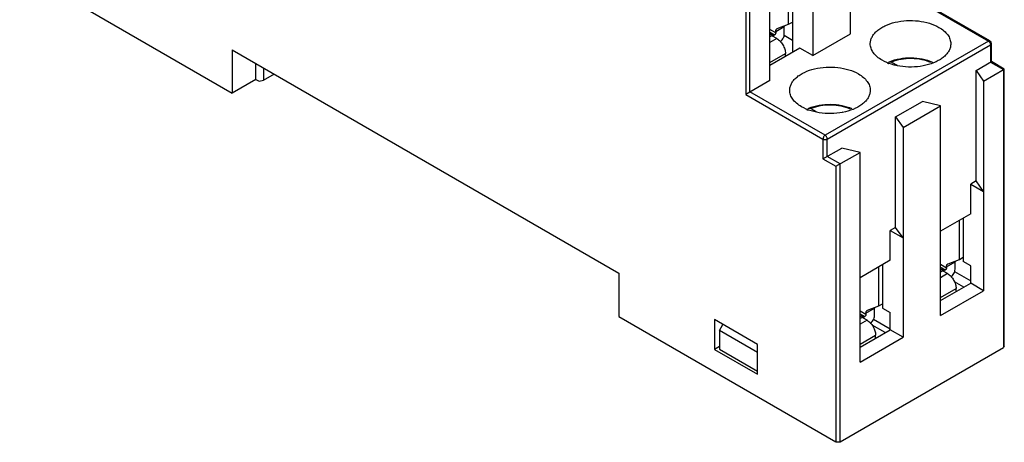
# Model space of a CAD drawing. Units: millimetres. Extents: x 10.4 to 80.8, y 23.1 to 104.2.
# Drawn here: x 15.9 to 80.8, y 23.1 to 50.9 of the extents above; entities that cross this region are included whole.
import ezdxf

# ---------------------------------------------------------------- set-up
doc = ezdxf.new("R2010")
doc.units = ezdxf.units.MM
doc.header["$LTSCALE"] = 8.277988
doc.layers.get('0').update_dxf_attribs({"linetype": 'CONTINUOUS'})

msp = doc.modelspace()

# ---------------------------------------------------------------- linework, layer by layer
at = {"color": 7, "linetype": 'CONTINUOUS'}
for p, q in [((70.635, 49.933), (70.635, 63.732)), ((68.16, 62.304), (68.16, 48.505)), ((65.332, 46.872), (65.332, 60.671)), ((63.741, 59.752), (63.741, 45.953)), ((64.024, 46.116), (64.024, 59.915)), ((15.94, 54.117), (29.941, 46.034)), ((66.817, 53.281), (66.817, 48.709)), ((66.569, 50.566), (66.569, 53.138)), ((74.772, 52.322), (79.721, 49.464)), ((79.821, 49.474), (74.83, 52.356)), ((66.569, 50.566), (66.817, 50.709)), ((65.721, 49.995), (65.332, 50.219)), ((65.332, 50.056), (65.65, 49.872)), ((65.367, 49.954), (65.332, 49.974)), ((65.367, 49.954), (65.332, 49.933)), ((65.721, 50.087), (66.286, 50.413)), ((65.721, 50.087), (65.721, 49.995)), ((65.804, 50.27), (65.822, 50.279)), ((65.822, 50.279), (66.569, 50.566)), ((66.286, 49.913), (66.286, 50.413)), ((68.16, 48.505), (70.635, 49.933)), ((65.438, 49.913), (65.332, 49.852)), ((65.544, 49.852), (65.332, 49.729)), ((65.791, 49.627), (65.332, 49.362)), ((65.544, 49.852), (65.438, 49.913)), ((65.438, 49.913), (65.473, 49.811)), ((65.65, 49.872), (65.509, 49.791)), ((65.791, 49.627), (65.509, 49.791)), ((66.266, 49.843), (66.817, 49.525)), ((79.721, 49.464), (68.973, 43.259)), ((79.821, 49.474), (79.721, 49.464)), ((79.863, 49.219), (79.921, 49.301)), ((79.921, 48.11), (79.921, 49.301)), ((29.941, 48.892), (55.397, 34.195)), ((29.941, 48.892), (29.941, 46.034)), ((67.312, 48.995), (65.332, 47.851)), ((65.332, 48.056), (66.357, 48.647)), ((66.357, 48.443), (66.357, 48.647)), ((68.16, 48.505), (67.312, 48.995)), ((69.115, 43.014), (79.863, 49.219)), ((79.863, 49.219), (79.863, 48.076)), ((31.497, 46.932), (31.497, 47.994)), ((73.207, 48.103), (73.348, 48.081)), ((73.348, 48.081), (73.717, 47.868)), ((78.908, 47.525), (79.921, 48.11)), ((79.863, 48.076), (80.711, 47.586)), ((80.77, 47.62), (79.921, 48.11)), ((31.992, 47.708), (31.992, 46.882)), ((78.908, 47.525), (79.403, 46.831)), ((78.908, 40.258), (78.908, 47.525)), ((79.403, 46.831), (80.77, 47.62)), ((80.711, 47.586), (80.711, 29.296)), ((80.77, 29.378), (80.77, 47.62)), ((31.497, 46.932), (29.941, 46.034)), ((31.497, 46.932), (31.702, 46.814)), ((31.702, 46.814), (31.992, 46.882)), ((31.992, 46.882), (32.707, 47.295)), ((65.332, 46.872), (63.741, 45.953)), ((79.403, 46.831), (79.403, 33.032)), ((68.973, 43.259), (64.024, 46.116)), ((63.741, 45.953), (68.832, 43.014)), ((73.605, 44.463), (75.373, 45.484)), ((76.575, 45.198), (75.373, 45.484)), ((67.891, 45.036), (68.033, 45.015)), ((68.033, 45.015), (68.379, 44.818)), ((70.131, 44.793), (70.119, 44.785)), ((74.1, 43.769), (76.575, 45.198)), ((76.575, 31.399), (76.575, 45.198)), ((73.605, 44.463), (74.1, 43.769)), ((73.605, 37.196), (73.605, 44.463)), ((74.1, 43.769), (74.1, 29.97)), ((68.832, 43.014), (68.832, 41.707)), ((69.115, 41.871), (69.115, 43.014)), ((68.832, 41.707), (70.069, 42.422)), ((71.272, 42.136), (70.069, 42.422)), ((68.832, 41.707), (69.681, 41.217)), ((69.963, 41.381), (69.115, 41.871)), ((69.681, 41.217), (71.272, 42.136)), ((71.272, 28.337), (71.272, 42.136)), ((69.681, 41.217), (69.681, 23.091)), ((69.963, 23.091), (69.963, 41.381)), ((78.908, 40.258), (78.555, 40.054)), ((79.403, 39.564), (78.908, 40.258)), ((78.555, 40.054), (79.403, 39.564)), ((78.555, 38.094), (78.555, 40.054)), ((78.555, 38.094), (76.575, 36.951)), ((77.812, 35.094), (77.812, 37.666)), ((78.06, 37.808), (78.06, 34.951)), ((73.605, 37.196), (73.251, 36.992)), ((73.251, 36.992), (74.1, 36.502)), ((73.251, 35.032), (73.251, 36.992)), ((74.1, 36.502), (73.605, 37.196)), ((73.251, 35.032), (71.272, 33.889)), ((77.065, 34.806), (77.812, 35.094)), ((77.812, 35.094), (78.06, 35.236)), ((72.509, 32.032), (72.509, 34.604)), ((72.756, 34.747), (72.756, 31.889)), ((76.964, 34.522), (76.575, 34.747)), ((76.575, 34.583), (76.893, 34.4)), ((76.61, 34.481), (76.575, 34.502)), ((76.61, 34.481), (76.575, 34.461)), ((76.681, 34.44), (76.575, 34.379)), ((76.787, 34.379), (76.575, 34.257)), ((76.787, 34.379), (76.681, 34.44)), ((76.681, 34.44), (76.716, 34.338)), ((76.893, 34.4), (76.752, 34.318)), ((76.964, 34.614), (77.529, 34.941)), ((76.964, 34.614), (76.964, 34.522)), ((77.047, 34.797), (77.065, 34.806)), ((77.529, 34.44), (77.529, 34.941)), ((78.555, 34.665), (78.06, 34.951)), ((78.555, 33.522), (78.555, 34.665)), ((55.397, 34.195), (55.397, 31.338)), ((77.034, 34.155), (76.575, 33.889)), ((77.034, 34.155), (76.752, 34.318)), ((77.488, 34.301), (78.555, 33.685)), ((76.575, 32.379), (78.555, 33.522)), ((76.575, 32.583), (77.6, 33.175)), ((78.1, 33.259), (77.495, 33.609)), ((77.6, 32.971), (77.6, 33.175)), ((79.403, 33.032), (78.555, 33.522)), ((76.575, 31.399), (79.403, 33.032)), ((71.66, 31.552), (72.226, 31.879)), ((71.762, 31.744), (72.509, 32.032)), ((72.226, 31.379), (72.226, 31.879)), ((72.509, 32.032), (72.756, 32.175)), ((72.756, 31.889), (73.251, 31.603)), ((55.397, 31.338), (69.681, 23.091)), ((64.519, 29.501), (61.69, 31.134)), ((61.69, 31.134), (61.69, 29.174)), ((71.66, 31.46), (71.272, 31.685)), ((71.272, 31.521), (71.59, 31.338)), ((71.307, 31.419), (71.272, 31.44)), ((71.307, 31.419), (71.272, 31.399)), ((71.378, 31.379), (71.272, 31.317)), ((71.484, 31.317), (71.272, 31.195)), ((71.484, 31.317), (71.378, 31.379)), ((71.378, 31.379), (71.413, 31.276)), ((71.59, 31.338), (71.448, 31.256)), ((71.731, 31.093), (71.448, 31.256)), ((71.66, 31.552), (71.66, 31.46)), ((71.743, 31.735), (71.762, 31.744)), ((73.251, 30.501), (72.154, 31.135)), ((73.251, 30.46), (73.251, 31.603)), ((62.008, 30.419), (62.238, 30.817)), ((71.731, 31.093), (71.272, 30.827)), ((72.928, 30.273), (72.067, 30.771)), ((64.519, 28.97), (62.008, 30.419)), ((62.008, 30.419), (62.008, 29.194)), ((71.272, 29.317), (73.251, 30.46)), ((71.272, 29.521), (72.297, 30.113)), ((71.272, 28.337), (74.1, 29.97)), ((72.297, 29.909), (72.297, 30.113)), ((74.1, 29.97), (73.251, 30.46)), ((62.008, 29.358), (61.69, 29.174)), ((61.69, 29.174), (64.519, 27.541)), ((62.008, 29.194), (64.519, 27.745)), ((64.519, 27.541), (64.519, 29.501)), ((69.963, 23.091), (80.711, 29.296)), ((80.77, 29.378), (80.711, 29.296))]:
    msp.add_line(p, q, dxfattribs=at)
msp.add_arc((79.721, 49.301), 0.2, 0, 60.00056, dxfattribs=at)
for points, knots in [([(71.945, 49.28), (71.945, 49.356), (71.965, 49.51), (72.054, 49.734), (72.198, 49.945), (72.393, 50.141), (72.634, 50.318), (73.024, 50.529), (73.594, 50.72), (74.339, 50.825), (75.105, 50.803), (75.828, 50.659), (76.273, 50.475), (76.469, 50.362)], [0, 0, 0, 0, 0.042847, 0.087461, 0.135282, 0.18723, 0.243719, 0.304724, 0.438354, 0.582658, 0.729784, 0.87134, 1, 1, 1, 1]), ([(65.721, 49.995), (65.721, 49.983), (65.716, 49.959), (65.701, 49.924), (65.679, 49.894), (65.66, 49.878), (65.65, 49.872)], [0, 0, 0, 0, 0.237047, 0.5, 0.762954, 1, 1, 1, 1]), ([(65.721, 50.087), (65.721, 50.107), (65.724, 50.145), (65.739, 50.198), (65.766, 50.241), (65.79, 50.262), (65.804, 50.27)], [0, 0, 0, 0, 0.28956, 0.548969, 0.782095, 1, 1, 1, 1]), ([(66.29, 50.462), (66.289, 50.458), (66.287, 50.442), (66.286, 50.426), (66.286, 50.413)], [0, 0, 0, 0, 0.242614, 1, 1, 1, 1]), ([(76.469, 50.362), (76.585, 50.295), (76.796, 50.15), (77.048, 49.885), (77.208, 49.592), (77.245, 49.381), (77.245, 49.28)], [0, 0, 0, 0, 0.289704, 0.549092, 0.782221, 1, 1, 1, 1]), ([(65.791, 49.627), (65.872, 49.581), (66.024, 49.453), (66.201, 49.211), (66.322, 48.936), (66.357, 48.74), (66.357, 48.647)], [0, 0, 0, 0, 0.237252, 0.499999, 0.762746, 1, 1, 1, 1]), ([(66.004, 49.423), (66.039, 49.443), (66.106, 49.498), (66.188, 49.601), (66.25, 49.72), (66.275, 49.806), (66.281, 49.849)], [0, 0, 0, 0, 0.232312, 0.489361, 0.751808, 1, 1, 1, 1]), ([(66.281, 49.849), (66.282, 49.854), (66.285, 49.876), (66.286, 49.897), (66.286, 49.913)], [0, 0, 0, 0, 0.258559, 1, 1, 1, 1]), ([(72.721, 48.198), (72.605, 48.266), (72.394, 48.411), (72.142, 48.676), (71.982, 48.969), (71.945, 49.179), (71.945, 49.28)], [0, 0, 0, 0, 0.289704, 0.549092, 0.782221, 1, 1, 1, 1]), ([(77.245, 49.28), (77.245, 49.205), (77.225, 49.05), (77.136, 48.827), (76.992, 48.615), (76.797, 48.419), (76.555, 48.243), (76.166, 48.031), (75.596, 47.841), (74.851, 47.736), (74.085, 47.757), (73.361, 47.902), (72.917, 48.085), (72.721, 48.198)], [0, 0, 0, 0, 0.042847, 0.087461, 0.135282, 0.18723, 0.243719, 0.304724, 0.438354, 0.582658, 0.729784, 0.87134, 1, 1, 1, 1]), ([(79.721, 49.464), (79.725, 49.462), (79.742, 49.451), (79.757, 49.439), (79.767, 49.429)], [0, 0, 0, 0, 0.236441, 1, 1, 1, 1]), ([(79.767, 49.429), (79.772, 49.424), (79.793, 49.402), (79.81, 49.378), (79.821, 49.358)], [0, 0, 0, 0, 0.243047, 1, 1, 1, 1]), ([(79.821, 49.358), (79.825, 49.352), (79.839, 49.326), (79.85, 49.298), (79.855, 49.276)], [0, 0, 0, 0, 0.255502, 1, 1, 1, 1]), ([(79.855, 49.276), (79.856, 49.271), (79.861, 49.253), (79.863, 49.233), (79.863, 49.219)], [0, 0, 0, 0, 0.262955, 1, 1, 1, 1]), ([(73.133, 47.961), (73.133, 47.971), (73.135, 48.008), (73.146, 48.045), (73.162, 48.067)], [0, 0, 0, 0, 0.279428, 1, 1, 1, 1]), ([(73.162, 48.067), (73.165, 48.071), (73.177, 48.086), (73.194, 48.098), (73.207, 48.103)], [0, 0, 0, 0, 0.258118, 1, 1, 1, 1]), ([(73.207, 48.103), (73.425, 48.192), (73.895, 48.323), (74.629, 48.382), (75.359, 48.311), (75.825, 48.172), (76.039, 48.079)], [0, 0, 0, 0, 0.244001, 0.501234, 0.757836, 1, 1, 1, 1]), ([(75.942, 48.039), (75.749, 48.126), (75.324, 48.255), (74.656, 48.325), (73.982, 48.276), (73.548, 48.161), (73.348, 48.081)], [0, 0, 0, 0, 0.23958, 0.497081, 0.756093, 1, 1, 1, 1]), ([(66.642, 46.218), (66.642, 46.294), (66.662, 46.449), (66.75, 46.672), (66.894, 46.883), (67.089, 47.079), (67.331, 47.256), (67.721, 47.468), (68.291, 47.658), (69.035, 47.763), (69.801, 47.742), (70.525, 47.597), (70.969, 47.414), (71.165, 47.3)], [0, 0, 0, 0, 0.042847, 0.087461, 0.135282, 0.18723, 0.243719, 0.304724, 0.438354, 0.582658, 0.729784, 0.87134, 1, 1, 1, 1]), ([(71.165, 47.3), (71.282, 47.233), (71.493, 47.088), (71.745, 46.823), (71.904, 46.53), (71.942, 46.319), (71.942, 46.218)], [0, 0, 0, 0, 0.289704, 0.549092, 0.782221, 1, 1, 1, 1]), ([(67.418, 45.137), (67.302, 45.204), (67.091, 45.349), (66.838, 45.614), (66.679, 45.907), (66.642, 46.118), (66.642, 46.218)], [0, 0, 0, 0, 0.289704, 0.549092, 0.782221, 1, 1, 1, 1]), ([(71.942, 46.218), (71.942, 46.143), (71.921, 45.988), (71.833, 45.765), (71.689, 45.553), (71.494, 45.358), (71.252, 45.181), (70.863, 44.969), (70.292, 44.779), (69.548, 44.674), (68.782, 44.695), (68.058, 44.84), (67.614, 45.023), (67.418, 45.137)], [0, 0, 0, 0, 0.042847, 0.087461, 0.135282, 0.18723, 0.243719, 0.304724, 0.438354, 0.582658, 0.729784, 0.87134, 1, 1, 1, 1]), ([(67.817, 44.894), (67.817, 44.905), (67.819, 44.945), (67.833, 44.985), (67.852, 45.007)], [0, 0, 0, 0, 0.282244, 1, 1, 1, 1]), ([(67.852, 45.007), (67.854, 45.01), (67.866, 45.022), (67.88, 45.031), (67.891, 45.036)], [0, 0, 0, 0, 0.255133, 1, 1, 1, 1]), ([(67.891, 45.036), (68.109, 45.127), (68.581, 45.259), (69.318, 45.321), (70.052, 45.25), (70.52, 45.111), (70.736, 45.017)], [0, 0, 0, 0, 0.243732, 0.500953, 0.757697, 1, 1, 1, 1]), ([(70.638, 44.977), (70.444, 45.064), (70.017, 45.194), (69.346, 45.263), (68.669, 45.213), (68.234, 45.096), (68.033, 45.015)], [0, 0, 0, 0, 0.239743, 0.49741, 0.756414, 1, 1, 1, 1]), ([(68.973, 43.259), (68.953, 43.247), (68.915, 43.215), (68.871, 43.155), (68.841, 43.086), (68.832, 43.037), (68.832, 43.014)], [0, 0, 0, 0, 0.237217, 0.499998, 0.76278, 1, 1, 1, 1]), ([(68.832, 43.014), (68.852, 43.002), (68.899, 42.985), (68.973, 42.977), (69.048, 42.985), (69.095, 43.002), (69.115, 43.014)], [0, 0, 0, 0, 0.237219, 0.500001, 0.762782, 1, 1, 1, 1]), ([(69.115, 43.014), (69.115, 43.037), (69.106, 43.086), (69.076, 43.155), (69.032, 43.215), (68.994, 43.247), (68.973, 43.259)], [0, 0, 0, 0, 0.237219, 0.500001, 0.762782, 1, 1, 1, 1]), ([(76.964, 34.522), (76.964, 34.51), (76.959, 34.486), (76.944, 34.452), (76.922, 34.421), (76.903, 34.405), (76.893, 34.4)], [0, 0, 0, 0, 0.237047, 0.5, 0.762954, 1, 1, 1, 1]), ([(76.964, 34.614), (76.964, 34.634), (76.967, 34.673), (76.982, 34.726), (77.009, 34.769), (77.033, 34.789), (77.047, 34.797)], [0, 0, 0, 0, 0.28956, 0.548969, 0.782095, 1, 1, 1, 1]), ([(77.247, 33.95), (77.287, 33.974), (77.363, 34.038), (77.451, 34.159), (77.512, 34.296), (77.529, 34.394), (77.529, 34.44)], [0, 0, 0, 0, 0.237242, 0.499998, 0.762755, 1, 1, 1, 1]), ([(77.533, 34.989), (77.532, 34.985), (77.53, 34.969), (77.529, 34.953), (77.529, 34.941)], [0, 0, 0, 0, 0.242614, 1, 1, 1, 1]), ([(77.034, 34.155), (77.115, 34.108), (77.267, 33.98), (77.444, 33.738), (77.565, 33.463), (77.6, 33.268), (77.6, 33.175)], [0, 0, 0, 0, 0.237252, 0.499999, 0.762746, 1, 1, 1, 1]), ([(72.23, 31.928), (72.229, 31.924), (72.227, 31.907), (72.226, 31.891), (72.226, 31.879)], [0, 0, 0, 0, 0.242614, 1, 1, 1, 1]), ([(71.66, 31.46), (71.66, 31.449), (71.656, 31.424), (71.641, 31.39), (71.619, 31.36), (71.6, 31.344), (71.59, 31.338)], [0, 0, 0, 0, 0.237047, 0.5, 0.762954, 1, 1, 1, 1]), ([(71.66, 31.552), (71.66, 31.572), (71.664, 31.611), (71.679, 31.664), (71.705, 31.707), (71.73, 31.728), (71.743, 31.735)], [0, 0, 0, 0, 0.28956, 0.548969, 0.782095, 1, 1, 1, 1]), ([(71.943, 30.889), (71.983, 30.912), (72.059, 30.976), (72.148, 31.097), (72.209, 31.234), (72.226, 31.332), (72.226, 31.379)], [0, 0, 0, 0, 0.237242, 0.499998, 0.762755, 1, 1, 1, 1]), ([(71.731, 31.093), (71.811, 31.046), (71.963, 30.919), (72.141, 30.676), (72.262, 30.401), (72.297, 30.206), (72.297, 30.113)], [0, 0, 0, 0, 0.237252, 0.499999, 0.762746, 1, 1, 1, 1]), ([(69.963, 23.091), (69.943, 23.08), (69.897, 23.063), (69.822, 23.055), (69.747, 23.063), (69.701, 23.08), (69.681, 23.091)], [0, 0, 0, 0, 0.237243, 0.499999, 0.762756, 1, 1, 1, 1])]:
    msp.add_open_spline(points, degree=3, knots=knots, dxfattribs=at)

doc.saveas('drawing.dxf')
